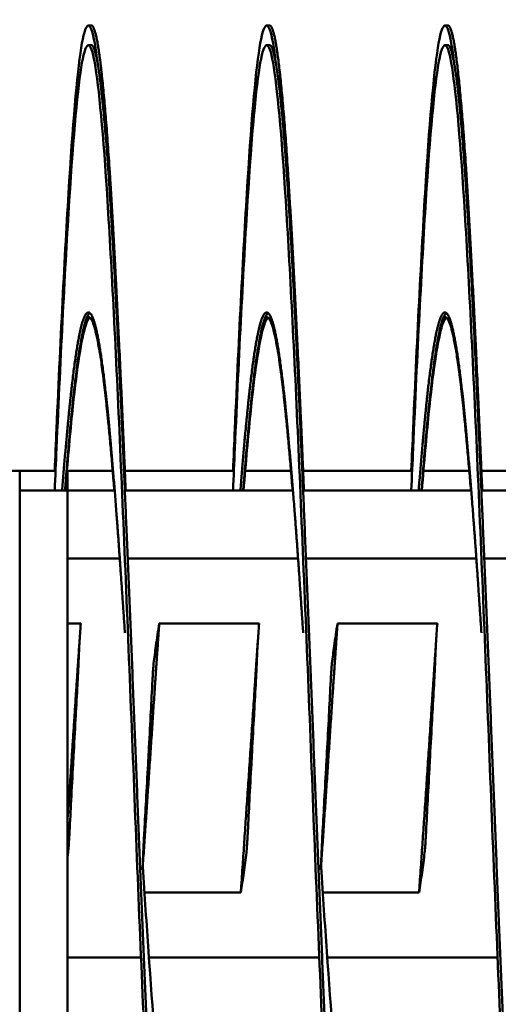
# Model space of a CAD drawing. Units: inches. Extents: x 0.5 to 21.5, y 0.2 to 16.7.
# Drawn here: x 9.2 to 9.3, y 12.8 to 13 of the extents above; entities that cross this region are included whole.
import ezdxf

# ---------------------------------------------------------------- set-up
doc = ezdxf.new("R2010")
doc.units = ezdxf.units.IN
doc.header["$MEASUREMENT"] = 0
doc.layers.add('Visible (ANSI)', color=7, linetype='Continuous', lineweight=50)

msp = doc.modelspace()

# ---------------------------------------------------------------- linework, layer by layer
at = {"layer": 'Visible (ANSI)'}
for p, q in [((9.17373, 13.02702), (9.17307, 13.02702)), ((9.2154, 13.02702), (9.21474, 13.02702)), ((9.25706, 13.02702), (9.25641, 13.02702)), ((9.17373, 13.02242), (9.17307, 13.02242)), ((9.2154, 13.02242), (9.21474, 13.02242)), ((9.25706, 13.02242), (9.25641, 13.02242)), ((9.14585, 12.92285), (9.15702, 12.92285)), ((9.15702, 12.92285), (9.15702, 12.91826)), ((9.15702, 12.92285), (9.16541, 12.92285)), ((9.16805, 12.92285), (9.16819, 12.92285)), ((9.16819, 12.92285), (9.17875, 12.92285)), ((9.16819, 12.92285), (9.16819, 12.91826)), ((9.18159, 12.92285), (9.20707, 12.92285)), ((9.20971, 12.92285), (9.22042, 12.92285)), ((9.22326, 12.92285), (9.24874, 12.92285)), ((9.25138, 12.92285), (9.26209, 12.92285)), ((9.26493, 12.92285), (9.29041, 12.92285)), ((9.16819, 12.91826), (9.15702, 12.91826)), ((9.15702, 11.87576), (9.15702, 12.91826)), ((9.16819, 12.91826), (9.17922, 12.91826)), ((9.16819, 11.87576), (9.16819, 12.91826)), ((9.18159, 12.91826), (9.22089, 12.91826)), ((9.22326, 12.91826), (9.26256, 12.91826)), ((9.26493, 12.91826), (9.30422, 12.91826)), ((9.16819, 12.90242), (9.18041, 12.90242)), ((9.18226, 12.90242), (9.22208, 12.90242)), ((9.22393, 12.90242), (9.26374, 12.90242)), ((9.26559, 12.90242), (9.30541, 12.90242)), ((9.16819, 12.88722), (9.1713, 12.88722)), ((9.18964, 12.88722), (9.21297, 12.88722)), ((9.2313, 12.88722), (9.25464, 12.88722)), ((9.20869, 12.82429), (9.18618, 12.82429)), ((9.25036, 12.82429), (9.22785, 12.82429)), ((9.16819, 12.80909), (9.18537, 12.80909)), ((9.18722, 12.80909), (9.22704, 12.80909)), ((9.22889, 12.80909), (9.26871, 12.80909))]:
    msp.add_line(p, q, dxfattribs=at)
for points, knots in [([(9.16521, 12.92285), (9.16535, 12.92618), (9.16549, 12.92945), (9.16563, 12.93267), (9.1666, 12.95494), (9.16764, 12.97524), (9.16861, 12.99066), (9.16958, 13.00607), (9.17062, 13.01734), (9.17158, 13.02284), (9.17255, 13.02834), (9.17359, 13.02834), (9.17456, 13.02284), (9.17479, 13.02153), (9.17502, 13.0199), (9.17526, 13.01797)], [0.016936761, 0.016936761, 0.016936761, 0.016936761, 0.017247731, 0.017247731, 0.017247731, 0.019403697, 0.019403697, 0.019403697, 0.021559663, 0.021559663, 0.021559663, 0.02371563, 0.02371563, 0.02371563, 0.024227362, 0.024227362, 0.024227362, 0.024227362]), ([(9.20688, 12.92285), (9.20702, 12.92618), (9.20716, 12.92945), (9.2073, 12.93267), (9.20827, 12.95494), (9.20931, 12.97524), (9.21028, 12.99066), (9.21124, 13.00607), (9.21228, 13.01734), (9.21325, 13.02284), (9.21422, 13.02834), (9.21526, 13.02834), (9.21623, 13.02284), (9.21646, 13.02153), (9.21669, 13.0199), (9.21693, 13.01797)], [0.047120289, 0.047120289, 0.047120289, 0.047120289, 0.047431259, 0.047431259, 0.047431259, 0.049587226, 0.049587226, 0.049587226, 0.051743192, 0.051743192, 0.051743192, 0.053899158, 0.053899158, 0.053899158, 0.054410891, 0.054410891, 0.054410891, 0.054410891]), ([(9.24854, 12.92285), (9.24869, 12.92618), (9.24883, 12.92945), (9.24897, 12.93267), (9.24993, 12.95494), (9.25097, 12.97524), (9.25194, 12.99066), (9.25291, 13.00607), (9.25395, 13.01734), (9.25492, 13.02284), (9.25589, 13.02834), (9.25693, 13.02834), (9.25789, 13.02284), (9.25812, 13.02153), (9.25836, 13.0199), (9.25859, 13.01797)], [0.077303818, 0.077303818, 0.077303818, 0.077303818, 0.077614788, 0.077614788, 0.077614788, 0.079770754, 0.079770754, 0.079770754, 0.081926721, 0.081926721, 0.081926721, 0.084082687, 0.084082687, 0.084082687, 0.08459442, 0.08459442, 0.08459442, 0.08459442]), ([(9.16521, 12.91825), (9.16535, 12.92158), (9.16549, 12.92486), (9.16563, 12.92807), (9.1666, 12.95035), (9.16764, 12.97065), (9.16861, 12.98606), (9.16958, 13.00148), (9.17062, 13.01274), (9.17158, 13.01824), (9.17255, 13.02375), (9.17359, 13.02375), (9.17456, 13.01824), (9.17553, 13.01274), (9.17657, 13.00148), (9.17754, 12.98606), (9.1785, 12.97065), (9.17955, 12.95035), (9.18051, 12.92807), (9.18148, 12.90579), (9.18252, 12.88048), (9.18349, 12.85576), (9.18446, 12.83103), (9.1855, 12.80572), (9.18647, 12.78344), (9.18743, 12.76117), (9.18847, 12.74087), (9.18944, 12.72545), (9.19041, 12.71004), (9.19145, 12.69877), (9.19242, 12.69327), (9.1929, 12.69052), (9.1934, 12.68914), (9.19391, 12.68914)], [0.01693676, 0.01693676, 0.01693676, 0.01693676, 0.01724773, 0.01724773, 0.01724773, 0.0194037, 0.0194037, 0.0194037, 0.02155966, 0.02155966, 0.02155966, 0.02371563, 0.02371563, 0.02371563, 0.0258716, 0.0258716, 0.0258716, 0.02802756, 0.02802756, 0.02802756, 0.03018353, 0.03018353, 0.03018353, 0.0323395, 0.0323395, 0.0323395, 0.03449546, 0.03449546, 0.03449546, 0.03665143, 0.03665143, 0.03665143, 0.03772941, 0.03772941, 0.03772941, 0.03772941]), ([(9.20688, 12.91825), (9.20702, 12.92158), (9.20716, 12.92486), (9.2073, 12.92807), (9.20827, 12.95035), (9.20931, 12.97065), (9.21028, 12.98606), (9.21124, 13.00148), (9.21228, 13.01274), (9.21325, 13.01824), (9.21422, 13.02375), (9.21526, 13.02375), (9.21623, 13.01824), (9.21719, 13.01274), (9.21824, 13.00148), (9.2192, 12.98606), (9.22017, 12.97065), (9.22121, 12.95035), (9.22218, 12.92807), (9.22315, 12.90579), (9.22419, 12.88048), (9.22516, 12.85576), (9.22612, 12.83103), (9.22717, 12.80572), (9.22813, 12.78344), (9.2291, 12.76117), (9.23014, 12.74087), (9.23111, 12.72545), (9.23208, 12.71004), (9.23312, 12.69877), (9.23408, 12.69327), (9.23457, 12.69052), (9.23507, 12.68914), (9.23557, 12.68914)], [0.04712029, 0.04712029, 0.04712029, 0.04712029, 0.04743126, 0.04743126, 0.04743126, 0.04958723, 0.04958723, 0.04958723, 0.05174319, 0.05174319, 0.05174319, 0.05389916, 0.05389916, 0.05389916, 0.05605512, 0.05605512, 0.05605512, 0.05821109, 0.05821109, 0.05821109, 0.06036706, 0.06036706, 0.06036706, 0.06252302, 0.06252302, 0.06252302, 0.06467899, 0.06467899, 0.06467899, 0.06683496, 0.06683496, 0.06683496, 0.06791294, 0.06791294, 0.06791294, 0.06791294]), ([(9.24854, 12.91825), (9.24869, 12.92158), (9.24883, 12.92486), (9.24897, 12.92807), (9.24993, 12.95035), (9.25097, 12.97065), (9.25194, 12.98606), (9.25291, 13.00148), (9.25395, 13.01274), (9.25492, 13.01824), (9.25589, 13.02375), (9.25693, 13.02375), (9.25789, 13.01824), (9.25886, 13.01274), (9.2599, 13.00148), (9.26087, 12.98606), (9.26184, 12.97065), (9.26288, 12.95035), (9.26385, 12.92807), (9.26481, 12.90579), (9.26586, 12.88048), (9.26682, 12.85576), (9.26779, 12.83103), (9.26883, 12.80572), (9.2698, 12.78344), (9.27077, 12.76117), (9.27181, 12.74087), (9.27278, 12.72545), (9.27374, 12.71004), (9.27478, 12.69877), (9.27575, 12.69327), (9.27623, 12.69052), (9.27674, 12.68914), (9.27724, 12.68914)], [0.07730382, 0.07730382, 0.07730382, 0.07730382, 0.07761479, 0.07761479, 0.07761479, 0.07977075, 0.07977075, 0.07977075, 0.08192672, 0.08192672, 0.08192672, 0.08408269, 0.08408269, 0.08408269, 0.08623865, 0.08623865, 0.08623865, 0.08839462, 0.08839462, 0.08839462, 0.09055059, 0.09055059, 0.09055059, 0.09270655, 0.09270655, 0.09270655, 0.09486252, 0.09486252, 0.09486252, 0.09701849, 0.09701849, 0.09701849, 0.09809647, 0.09809647, 0.09809647, 0.09809647]), ([(9.16758, 12.91824), (9.16815, 12.92531), (9.16872, 12.93174), (9.16926, 12.9372), (9.17023, 12.94683), (9.17127, 12.95387), (9.17224, 12.95731), (9.17262, 12.95866), (9.17301, 12.95947), (9.1734, 12.95977)], [0.018183637, 0.018183637, 0.018183637, 0.018183637, 0.019403697, 0.019403697, 0.019403697, 0.021559664, 0.021559664, 0.021559664, 0.022402799, 0.022402799, 0.022402799, 0.022402799]), ([(9.16767, 12.91824), (9.1682, 12.92488), (9.16875, 12.93094), (9.16926, 12.93611), (9.17023, 12.94574), (9.17127, 12.95278), (9.17224, 12.95622), (9.17262, 12.95757), (9.17301, 12.95838), (9.1734, 12.95868)], [0.018246561, 0.018246561, 0.018246561, 0.018246561, 0.019403697, 0.019403697, 0.019403697, 0.021559664, 0.021559664, 0.021559664, 0.022402799, 0.022402799, 0.022402799, 0.022402799]), ([(9.20924, 12.91824), (9.20981, 12.92531), (9.21038, 12.93174), (9.21093, 12.9372), (9.2119, 12.94683), (9.21294, 12.95387), (9.21391, 12.95731), (9.21429, 12.95866), (9.21468, 12.95947), (9.21507, 12.95977)], [0.048367166, 0.048367166, 0.048367166, 0.048367166, 0.049587226, 0.049587226, 0.049587226, 0.051743192, 0.051743192, 0.051743192, 0.052586328, 0.052586328, 0.052586328, 0.052586328]), ([(9.20933, 12.91824), (9.20987, 12.92488), (9.21041, 12.93094), (9.21093, 12.93611), (9.2119, 12.94574), (9.21294, 12.95278), (9.21391, 12.95622), (9.21429, 12.95757), (9.21468, 12.95838), (9.21507, 12.95868)], [0.04843009, 0.04843009, 0.04843009, 0.04843009, 0.049587226, 0.049587226, 0.049587226, 0.051743192, 0.051743192, 0.051743192, 0.052586328, 0.052586328, 0.052586328, 0.052586328]), ([(9.25091, 12.91824), (9.25148, 12.92531), (9.25205, 12.93174), (9.2526, 12.9372), (9.25357, 12.94683), (9.25461, 12.95387), (9.25557, 12.95731), (9.25595, 12.95866), (9.25634, 12.95947), (9.25673, 12.95977)], [0.078550695, 0.078550695, 0.078550695, 0.078550695, 0.079770755, 0.079770755, 0.079770755, 0.081926721, 0.081926721, 0.081926721, 0.082769857, 0.082769857, 0.082769857, 0.082769857]), ([(9.251, 12.91824), (9.25154, 12.92488), (9.25208, 12.93094), (9.2526, 12.93611), (9.25357, 12.94574), (9.25461, 12.95278), (9.25557, 12.95622), (9.25595, 12.95757), (9.25634, 12.95838), (9.25673, 12.95868)], [0.078613619, 0.078613619, 0.078613619, 0.078613619, 0.079770755, 0.079770755, 0.079770755, 0.081926721, 0.081926721, 0.081926721, 0.082769857, 0.082769857, 0.082769857, 0.082769857]), ([(9.1713, 12.88722), (9.17118, 12.88566), (9.17107, 12.88411), (9.17089, 12.881), (9.17082, 12.87944), (9.17076, 12.87788)], [-0.4059852, -0.4059852, -0.4059852, -0.4059852, -0.202998, -0.202998, -0.000001, -0.000001, -0.000001, -0.000001]), ([(9.18833, 12.87788), (9.1885, 12.87922), (9.18867, 12.88056), (9.18885, 12.8819), (9.1891, 12.88368), (9.18936, 12.88545), (9.18964, 12.88722)], [0.000564567, 0.000564567, 0.000564567, 0.000564567, 0.002317323, 0.002317323, 0.002317323, 0.00463476, 0.00463476, 0.00463476, 0.00463476]), ([(9.21297, 12.88722), (9.21284, 12.88566), (9.21274, 12.88411), (9.21256, 12.881), (9.21249, 12.87944), (9.21243, 12.87788)], [-0.4059852, -0.4059852, -0.4059852, -0.4059852, -0.202998, -0.202998, -0.000001, -0.000001, -0.000001, -0.000001]), ([(9.23, 12.87788), (9.23016, 12.87922), (9.23034, 12.88056), (9.23052, 12.8819), (9.23076, 12.88368), (9.23102, 12.88545), (9.2313, 12.88722)], [0.000564567, 0.000564567, 0.000564567, 0.000564567, 0.002317323, 0.002317323, 0.002317323, 0.00463476, 0.00463476, 0.00463476, 0.00463476]), ([(9.25464, 12.88722), (9.25451, 12.88566), (9.2544, 12.88411), (9.25423, 12.881), (9.25416, 12.87944), (9.2541, 12.87788)], [-0.4059852, -0.4059852, -0.4059852, -0.4059852, -0.202998, -0.202998, -0.000001, -0.000001, -0.000001, -0.000001]), ([(9.17052, 12.87289), (9.17053, 12.87312), (9.17054, 12.87335), (9.17056, 12.87359), (9.17056, 12.8736), (9.17056, 12.87362), (9.17056, 12.87363), (9.17056, 12.87364), (9.17056, 12.87364), (9.17056, 12.87365), (9.17056, 12.87365), (9.17056, 12.87366), (9.17056, 12.87366), (9.17056, 12.87367), (9.17056, 12.87367), (9.17056, 12.87368), (9.17056, 12.87368), (9.17056, 12.8737), (9.17056, 12.87372), (9.17057, 12.87395), (9.17059, 12.87416), (9.1706, 12.87438), (9.1706, 12.8744), (9.17063, 12.87495), (9.17065, 12.87546), (9.1707, 12.87637), (9.17072, 12.87676), (9.17075, 12.87743), (9.17076, 12.87769), (9.17076, 12.87788)], [-0.09885439, -0.09885439, -0.09885439, -0.09885439, -0.08826291, -0.08826291, -0.08774626, -0.08774626, -0.08746308, -0.08746308, -0.08727604, -0.08727604, -0.08712641, -0.08712641, -0.08697158, -0.08697158, -0.08681607, -0.08681607, -0.08658516, -0.08658516, -0.08589222, -0.08589222, -0.07597987, -0.07597987, -0.0751869, -0.0751869, -0.04952189, -0.04952189, -0.02494588, -0.02494588, -0.000001, -0.000001, -0.000001, -0.000001]), ([(9.18833, 12.87788), (9.18831, 12.8777), (9.18828, 12.87743), (9.18823, 12.87677), (9.1882, 12.87637), (9.18814, 12.87547), (9.18811, 12.87496), (9.18807, 12.8744), (9.18807, 12.87438), (9.18806, 12.87416), (9.18805, 12.87395), (9.18804, 12.87372), (9.18804, 12.8737), (9.18804, 12.87368), (9.18803, 12.87368), (9.18803, 12.87367), (9.18803, 12.87367), (9.18803, 12.87366), (9.18803, 12.87366), (9.18803, 12.87365), (9.18803, 12.87365), (9.18803, 12.87364), (9.18803, 12.87364), (9.18803, 12.87363), (9.18803, 12.87362), (9.18803, 12.8736), (9.18803, 12.87359), (9.18802, 12.87335), (9.18801, 12.87312), (9.18799, 12.87289)], [-0.09891109, -0.09891109, -0.09891109, -0.09891109, -0.07416257, -0.07416257, -0.0495146, -0.0495146, -0.02366929, -0.02366929, -0.0228761, -0.0228761, -0.01296204, -0.01296204, -0.01226913, -0.01226913, -0.01203823, -0.01203823, -0.01188271, -0.01188271, -0.01172787, -0.01172787, -0.01157824, -0.01157824, -0.01139119, -0.01139119, -0.011108, -0.011108, -0.01059132, -0.01059132, -0.000001, -0.000001, -0.000001, -0.000001]), ([(9.21218, 12.87289), (9.2122, 12.87312), (9.21221, 12.87335), (9.21222, 12.87359), (9.21222, 12.8736), (9.21222, 12.87362), (9.21222, 12.87363), (9.21222, 12.87364), (9.21222, 12.87364), (9.21222, 12.87365), (9.21222, 12.87365), (9.21223, 12.87366), (9.21223, 12.87366), (9.21223, 12.87367), (9.21223, 12.87367), (9.21223, 12.87368), (9.21223, 12.87368), (9.21223, 12.8737), (9.21223, 12.87372), (9.21224, 12.87395), (9.21225, 12.87416), (9.21226, 12.87438), (9.21226, 12.8744), (9.21229, 12.87495), (9.21232, 12.87546), (9.21236, 12.87637), (9.21238, 12.87676), (9.21241, 12.87743), (9.21242, 12.87769), (9.21243, 12.87788)], [-0.09885439, -0.09885439, -0.09885439, -0.09885439, -0.08826291, -0.08826291, -0.08774626, -0.08774626, -0.08746308, -0.08746308, -0.08727604, -0.08727604, -0.08712641, -0.08712641, -0.08697158, -0.08697158, -0.08681607, -0.08681607, -0.08658516, -0.08658516, -0.08589222, -0.08589222, -0.07597987, -0.07597987, -0.0751869, -0.0751869, -0.04952189, -0.04952189, -0.02494588, -0.02494588, -0.000001, -0.000001, -0.000001, -0.000001]), ([(9.23, 12.87788), (9.22998, 12.8777), (9.22995, 12.87743), (9.2299, 12.87677), (9.22987, 12.87637), (9.2298, 12.87547), (9.22977, 12.87496), (9.22974, 12.8744), (9.22974, 12.87438), (9.22973, 12.87416), (9.22972, 12.87395), (9.2297, 12.87372), (9.2297, 12.8737), (9.2297, 12.87368), (9.2297, 12.87368), (9.2297, 12.87367), (9.2297, 12.87367), (9.2297, 12.87366), (9.2297, 12.87366), (9.2297, 12.87365), (9.2297, 12.87365), (9.2297, 12.87364), (9.2297, 12.87364), (9.2297, 12.87363), (9.2297, 12.87362), (9.2297, 12.8736), (9.2297, 12.87359), (9.22968, 12.87335), (9.22967, 12.87312), (9.22966, 12.87289)], [-0.09891109, -0.09891109, -0.09891109, -0.09891109, -0.07416257, -0.07416257, -0.0495146, -0.0495146, -0.02366929, -0.02366929, -0.0228761, -0.0228761, -0.01296204, -0.01296204, -0.01226913, -0.01226913, -0.01203823, -0.01203823, -0.01188271, -0.01188271, -0.01172787, -0.01172787, -0.01157824, -0.01157824, -0.01139119, -0.01139119, -0.011108, -0.011108, -0.01059132, -0.01059132, -0.000001, -0.000001, -0.000001, -0.000001]), ([(9.25385, 12.87289), (9.25386, 12.87312), (9.25388, 12.87335), (9.25389, 12.87359), (9.25389, 12.8736), (9.25389, 12.87362), (9.25389, 12.87363), (9.25389, 12.87364), (9.25389, 12.87364), (9.25389, 12.87365), (9.25389, 12.87365), (9.25389, 12.87366), (9.25389, 12.87366), (9.25389, 12.87367), (9.25389, 12.87367), (9.25389, 12.87368), (9.25389, 12.87368), (9.25389, 12.8737), (9.2539, 12.87372), (9.25391, 12.87395), (9.25392, 12.87416), (9.25393, 12.87438), (9.25393, 12.8744), (9.25396, 12.87495), (9.25399, 12.87546), (9.25403, 12.87637), (9.25405, 12.87676), (9.25408, 12.87743), (9.25409, 12.87769), (9.2541, 12.87788)], [-0.09885439, -0.09885439, -0.09885439, -0.09885439, -0.08826291, -0.08826291, -0.08774626, -0.08774626, -0.08746308, -0.08746308, -0.08727604, -0.08727604, -0.08712641, -0.08712641, -0.08697158, -0.08697158, -0.08681607, -0.08681607, -0.08658516, -0.08658516, -0.08589222, -0.08589222, -0.07597987, -0.07597987, -0.0751869, -0.0751869, -0.04952189, -0.04952189, -0.02494588, -0.02494588, -0.000001, -0.000001, -0.000001, -0.000001]), ([(9.17052, 12.87289), (9.17039, 12.87048), (9.17024, 12.86776), (9.16999, 12.8632), (9.16981, 12.86002), (9.16964, 12.8569), (9.16962, 12.85661), (9.1696, 12.85621), (9.1696, 12.8561), (9.16959, 12.85591), (9.16958, 12.85583), (9.16957, 12.85568), (9.16957, 12.8556), (9.16956, 12.85541), (9.16955, 12.8553), (9.16953, 12.85491), (9.16952, 12.85462), (9.16935, 12.8515), (9.16919, 12.84867), (9.16892, 12.84343), (9.16879, 12.84103), (9.16867, 12.83862)], [-0.5201507, -0.5201507, -0.5201507, -0.5201507, -0.4131967, -0.4131967, -0.2833787, -0.2833787, -0.2702966, -0.2702966, -0.2651687, -0.2651687, -0.2616023, -0.2616023, -0.258041, -0.258041, -0.2529384, -0.2529384, -0.2400165, -0.2400165, -0.1100186, -0.1100186, -0.000001, -0.000001, -0.000001, -0.000001]), ([(9.18615, 12.83862), (9.18628, 12.84107), (9.18642, 12.84342), (9.18671, 12.84865), (9.18686, 12.85149), (9.18703, 12.85461), (9.18705, 12.8549), (9.18707, 12.8553), (9.18708, 12.85541), (9.18709, 12.8556), (9.18709, 12.85568), (9.1871, 12.85583), (9.1871, 12.85591), (9.18712, 12.8561), (9.18712, 12.85621), (9.18714, 12.8566), (9.18716, 12.85689), (9.18733, 12.86001), (9.18748, 12.86284), (9.18775, 12.86808), (9.18787, 12.87048), (9.18799, 12.87289)], [-0.522944, -0.522944, -0.522944, -0.522944, -0.4133597, -0.4133597, -0.2834242, -0.2834242, -0.2703131, -0.2703131, -0.2651807, -0.2651807, -0.2616134, -0.2616134, -0.2580531, -0.2580531, -0.2529553, -0.2529553, -0.2400621, -0.2400621, -0.1100466, -0.1100466, -0.000001, -0.000001, -0.000001, -0.000001]), ([(9.21218, 12.87289), (9.21205, 12.87048), (9.2119, 12.86776), (9.21165, 12.8632), (9.21148, 12.86002), (9.21131, 12.8569), (9.21129, 12.85661), (9.21127, 12.85621), (9.21126, 12.8561), (9.21125, 12.85591), (9.21125, 12.85583), (9.21124, 12.85568), (9.21124, 12.8556), (9.21123, 12.85541), (9.21122, 12.8553), (9.2112, 12.85491), (9.21118, 12.85462), (9.21101, 12.8515), (9.21086, 12.84867), (9.21058, 12.84343), (9.21046, 12.84103), (9.21034, 12.83862)], [-0.5201507, -0.5201507, -0.5201507, -0.5201507, -0.4131967, -0.4131967, -0.2833787, -0.2833787, -0.2702966, -0.2702966, -0.2651687, -0.2651687, -0.2616023, -0.2616023, -0.258041, -0.258041, -0.2529384, -0.2529384, -0.2400165, -0.2400165, -0.1100186, -0.1100186, -0.000001, -0.000001, -0.000001, -0.000001]), ([(9.22781, 12.83862), (9.22795, 12.84107), (9.22808, 12.84342), (9.22837, 12.84865), (9.22853, 12.85149), (9.2287, 12.85461), (9.22872, 12.8549), (9.22874, 12.8553), (9.22874, 12.85541), (9.22875, 12.8556), (9.22876, 12.85568), (9.22877, 12.85583), (9.22877, 12.85591), (9.22878, 12.8561), (9.22879, 12.85621), (9.22881, 12.8566), (9.22882, 12.85689), (9.22899, 12.86001), (9.22914, 12.86284), (9.22942, 12.86808), (9.22954, 12.87048), (9.22966, 12.87289)], [-0.522944, -0.522944, -0.522944, -0.522944, -0.4133598, -0.4133598, -0.2834242, -0.2834242, -0.2703131, -0.2703131, -0.2651807, -0.2651807, -0.2616134, -0.2616134, -0.2580531, -0.2580531, -0.2529553, -0.2529553, -0.2400621, -0.2400621, -0.1100466, -0.1100466, -0.000001, -0.000001, -0.000001, -0.000001]), ([(9.25385, 12.87289), (9.25372, 12.87048), (9.25357, 12.86776), (9.25332, 12.8632), (9.25314, 12.86002), (9.25297, 12.8569), (9.25296, 12.85661), (9.25294, 12.85621), (9.25293, 12.8561), (9.25292, 12.85591), (9.25292, 12.85583), (9.25291, 12.85568), (9.2529, 12.8556), (9.25289, 12.85541), (9.25289, 12.8553), (9.25286, 12.85491), (9.25285, 12.85462), (9.25268, 12.8515), (9.25253, 12.84867), (9.25225, 12.84343), (9.25213, 12.84103), (9.252, 12.83862)], [-0.5201507, -0.5201507, -0.5201507, -0.5201507, -0.4131967, -0.4131967, -0.2833787, -0.2833787, -0.2702966, -0.2702966, -0.2651687, -0.2651687, -0.2616023, -0.2616023, -0.258041, -0.258041, -0.2529384, -0.2529384, -0.2400165, -0.2400165, -0.1100186, -0.1100186, -0.000001, -0.000001, -0.000001, -0.000001]), ([(9.16833, 12.83363), (9.16835, 12.83382), (9.16838, 12.83408), (9.16843, 12.83474), (9.16846, 12.83514), (9.16852, 12.83604), (9.16856, 12.83655), (9.16859, 12.83711), (9.16859, 12.83713), (9.1686, 12.83735), (9.16861, 12.83756), (9.16863, 12.83779), (9.16863, 12.83781), (9.16863, 12.83783), (9.16863, 12.83783), (9.16863, 12.83784), (9.16863, 12.83784), (9.16863, 12.83785), (9.16863, 12.83785), (9.16863, 12.83786), (9.16863, 12.83786), (9.16863, 12.83787), (9.16863, 12.83788), (9.16863, 12.83789), (9.16863, 12.83789), (9.16863, 12.83791), (9.16863, 12.83792), (9.16865, 12.83816), (9.16866, 12.83839), (9.16867, 12.83862)], [-0.09891557, -0.09891557, -0.09891557, -0.09891557, -0.07416651, -0.07416651, -0.04951681, -0.04951681, -0.02367027, -0.02367027, -0.02288606, -0.02288606, -0.01296313, -0.01296313, -0.0122681, -0.0122681, -0.0120384, -0.0120384, -0.01188423, -0.01188423, -0.01173082, -0.01173082, -0.011583, -0.011583, -0.01139851, -0.01139851, -0.01111962, -0.01111962, -0.0106116, -0.0106116, -0.000001, -0.000001, -0.000001, -0.000001]), ([(9.18615, 12.83862), (9.18613, 12.83839), (9.18612, 12.83816), (9.18611, 12.83792), (9.18611, 12.83791), (9.18611, 12.83789), (9.18611, 12.83789), (9.18611, 12.83788), (9.18611, 12.83787), (9.18611, 12.83786), (9.18611, 12.83786), (9.1861, 12.83785), (9.1861, 12.83785), (9.1861, 12.83784), (9.1861, 12.83784), (9.1861, 12.83783), (9.1861, 12.83783), (9.1861, 12.83781), (9.1861, 12.83779), (9.18609, 12.83756), (9.18608, 12.83735), (9.18607, 12.83713), (9.18606, 12.83711), (9.18604, 12.83656), (9.18601, 12.83605), (9.18596, 12.83515), (9.18594, 12.83475), (9.18591, 12.83409), (9.1859, 12.83382), (9.18589, 12.83363)], [-0.09885798, -0.09885798, -0.09885798, -0.09885798, -0.08824617, -0.08824617, -0.08773818, -0.08773818, -0.08745931, -0.08745931, -0.08727482, -0.08727482, -0.087127, -0.087127, -0.0869736, -0.0869736, -0.08681943, -0.08681943, -0.08658973, -0.08658973, -0.08589466, -0.08589466, -0.07597346, -0.07597346, -0.07518947, -0.07518947, -0.0495237, -0.0495237, -0.02494717, -0.02494717, -0.000001, -0.000001, -0.000001, -0.000001]), ([(9.20999, 12.83363), (9.21002, 12.83382), (9.21004, 12.83408), (9.2101, 12.83474), (9.21013, 12.83514), (9.21019, 12.83604), (9.21022, 12.83655), (9.21025, 12.83711), (9.21026, 12.83713), (9.21027, 12.83735), (9.21028, 12.83756), (9.21029, 12.83779), (9.21029, 12.83781), (9.21029, 12.83783), (9.21029, 12.83783), (9.2103, 12.83784), (9.2103, 12.83784), (9.2103, 12.83785), (9.2103, 12.83785), (9.2103, 12.83786), (9.2103, 12.83786), (9.2103, 12.83787), (9.2103, 12.83788), (9.2103, 12.83789), (9.2103, 12.83789), (9.2103, 12.83791), (9.2103, 12.83792), (9.21031, 12.83816), (9.21032, 12.83839), (9.21034, 12.83862)], [-0.09891557, -0.09891557, -0.09891557, -0.09891557, -0.07416651, -0.07416651, -0.04951681, -0.04951681, -0.02367026, -0.02367026, -0.02288606, -0.02288606, -0.01296313, -0.01296313, -0.0122681, -0.0122681, -0.0120384, -0.0120384, -0.01188423, -0.01188423, -0.01173082, -0.01173082, -0.011583, -0.011583, -0.01139851, -0.01139851, -0.01111962, -0.01111962, -0.0106116, -0.0106116, -0.000001, -0.000001, -0.000001, -0.000001]), ([(9.22781, 12.83862), (9.2278, 12.83839), (9.22779, 12.83816), (9.22777, 12.83792), (9.22777, 12.83791), (9.22777, 12.83789), (9.22777, 12.83789), (9.22777, 12.83788), (9.22777, 12.83787), (9.22777, 12.83786), (9.22777, 12.83786), (9.22777, 12.83785), (9.22777, 12.83785), (9.22777, 12.83784), (9.22777, 12.83784), (9.22777, 12.83783), (9.22777, 12.83783), (9.22777, 12.83781), (9.22777, 12.83779), (9.22776, 12.83756), (9.22774, 12.83735), (9.22773, 12.83713), (9.22773, 12.83711), (9.2277, 12.83656), (9.22768, 12.83605), (9.22763, 12.83515), (9.22761, 12.83475), (9.22758, 12.83409), (9.22757, 12.83382), (9.22756, 12.83363)], [-0.09885798, -0.09885798, -0.09885798, -0.09885798, -0.08824617, -0.08824617, -0.08773818, -0.08773818, -0.08745931, -0.08745931, -0.08727482, -0.08727482, -0.087127, -0.087127, -0.0869736, -0.0869736, -0.08681943, -0.08681943, -0.08658973, -0.08658973, -0.08589466, -0.08589466, -0.07597346, -0.07597346, -0.07518947, -0.07518947, -0.0495237, -0.0495237, -0.02494717, -0.02494717, -0.000001, -0.000001, -0.000001, -0.000001]), ([(9.25166, 12.83363), (9.25168, 12.83382), (9.25171, 12.83408), (9.25176, 12.83474), (9.25179, 12.83514), (9.25186, 12.83604), (9.25189, 12.83655), (9.25192, 12.83711), (9.25192, 12.83713), (9.25193, 12.83735), (9.25195, 12.83756), (9.25196, 12.83779), (9.25196, 12.83781), (9.25196, 12.83783), (9.25196, 12.83783), (9.25196, 12.83784), (9.25196, 12.83784), (9.25196, 12.83785), (9.25196, 12.83785), (9.25196, 12.83786), (9.25196, 12.83786), (9.25196, 12.83787), (9.25196, 12.83788), (9.25196, 12.83789), (9.25196, 12.83789), (9.25197, 12.83791), (9.25197, 12.83792), (9.25198, 12.83816), (9.25199, 12.83839), (9.252, 12.83862)], [-0.09891557, -0.09891557, -0.09891557, -0.09891557, -0.07416651, -0.07416651, -0.04951681, -0.04951681, -0.02367027, -0.02367027, -0.02288606, -0.02288606, -0.01296313, -0.01296313, -0.0122681, -0.0122681, -0.0120384, -0.0120384, -0.01188423, -0.01188423, -0.01173082, -0.01173082, -0.011583, -0.011583, -0.01139851, -0.01139851, -0.01111962, -0.01111962, -0.0106116, -0.0106116, -0.000001, -0.000001, -0.000001, -0.000001]), ([(9.20999, 12.83363), (9.2098, 12.83207), (9.2096, 12.83052), (9.20917, 12.82745), (9.20894, 12.82583), (9.20869, 12.82429)], [-0.4094841, -0.4094841, -0.4094841, -0.4094841, -0.2014747, -0.2014747, 0, 0, 0, 0]), ([(9.25166, 12.83363), (9.25147, 12.83207), (9.25126, 12.83052), (9.25084, 12.82745), (9.2506, 12.82583), (9.25036, 12.82429)], [-0.4094841, -0.4094841, -0.4094841, -0.4094841, -0.2014747, -0.2014747, 0, 0, 0, 0]), ([(9.18578, 12.8304), (9.18623, 12.82354), (9.18668, 12.81686), (9.18712, 12.81056), (9.18809, 12.79664), (9.18913, 12.78395), (9.1901, 12.77432), (9.19107, 12.76468), (9.19211, 12.75764), (9.19307, 12.7542), (9.19404, 12.75076), (9.19508, 12.75076), (9.19605, 12.7542), (9.19702, 12.75764), (9.19806, 12.76468), (9.19903, 12.77432), (9.19957, 12.77977), (9.20015, 12.7862), (9.20071, 12.79328)], [0.03136451, 0.03136451, 0.03136451, 0.03136451, 0.0323395, 0.0323395, 0.0323395, 0.03449546, 0.03449546, 0.03449546, 0.03665143, 0.03665143, 0.03665143, 0.03880739, 0.03880739, 0.03880739, 0.04096336, 0.04096336, 0.04096336, 0.04218342, 0.04218342, 0.04218342, 0.04218342]), ([(9.22744, 12.8304), (9.2279, 12.82354), (9.22835, 12.81686), (9.22879, 12.81056), (9.22976, 12.79664), (9.2308, 12.78395), (9.23176, 12.77432), (9.23273, 12.76468), (9.23377, 12.75764), (9.23474, 12.7542), (9.23571, 12.75076), (9.23675, 12.75076), (9.23772, 12.7542), (9.23868, 12.75764), (9.23973, 12.76468), (9.24069, 12.77432), (9.24124, 12.77977), (9.24181, 12.7862), (9.24238, 12.79328)], [0.06154804, 0.06154804, 0.06154804, 0.06154804, 0.06252302, 0.06252302, 0.06252302, 0.06467899, 0.06467899, 0.06467899, 0.06683496, 0.06683496, 0.06683496, 0.06899092, 0.06899092, 0.06899092, 0.07114689, 0.07114689, 0.07114689, 0.07236695, 0.07236695, 0.07236695, 0.07236695])]:
    msp.add_open_spline(points, degree=3, knots=knots, dxfattribs=at)
for points, weights, knots in [([(9.17373, 13.02702), (9.17448, 13.02702), (9.17522, 13.02284), (9.17671, 13.01438), (9.17819, 12.99066), (9.17968, 12.96694), (9.18117, 12.93267), (9.18148, 12.92561), (9.18179, 12.91826)], [0.987463956091, 0.987463956091, 1, 0.974927912182, 1, 0.974927912182, 1, 0.994729595618, 0.991674974983], [0.022058824, 0.022058824, 0.022058824, 0.023109244, 0.023109244, 0.025210084, 0.025210084, 0.027310924, 0.027310924, 0.027752542, 0.027752542, 0.027752542]), ([(9.2154, 13.02702), (9.21615, 13.02702), (9.21688, 13.02284), (9.21837, 13.01438), (9.21986, 12.99066), (9.22135, 12.96694), (9.22284, 12.93267), (9.22314, 12.92561), (9.22345, 12.91826)], [0.987463956091, 0.987463956091, 1, 0.974927912182, 1, 0.974927912182, 1, 0.994729595618, 0.991674974983], [0.051470588, 0.051470588, 0.051470588, 0.052521008, 0.052521008, 0.054621849, 0.054621849, 0.056722689, 0.056722689, 0.057164307, 0.057164307, 0.057164307]), ([(9.25706, 13.02702), (9.25782, 13.02702), (9.25855, 13.02284), (9.26004, 13.01438), (9.26153, 12.99066), (9.26301, 12.96694), (9.2645, 12.93267), (9.26481, 12.92561), (9.26512, 12.91826)], [0.987463956091, 0.987463956091, 1, 0.974927912182, 1, 0.974927912182, 1, 0.994729595618, 0.991674974983], [0.080882353, 0.080882353, 0.080882353, 0.081932773, 0.081932773, 0.084033613, 0.084033613, 0.086134454, 0.086134454, 0.086576071, 0.086576071, 0.086576071]), ([(9.17373, 13.02242), (9.17448, 13.02242), (9.17522, 13.01824), (9.17671, 13.00978), (9.17819, 12.98606), (9.17968, 12.96234), (9.18117, 12.92807), (9.18266, 12.8938), (9.18415, 12.85576), (9.18563, 12.81772), (9.18712, 12.78344), (9.18861, 12.74917), (9.1901, 12.72545), (9.19159, 12.70173), (9.19307, 12.69327), (9.19456, 12.6848), (9.19605, 12.69327), (9.19754, 12.70173), (9.19903, 12.72545), (9.20051, 12.74917), (9.202, 12.78344), (9.20221, 12.78828), (9.20243, 12.79326)], [0.987463956091, 0.987463956091, 1, 0.974927912182, 1, 0.974927912182, 1, 0.974927912182, 1, 0.974927912182, 1, 0.974927912182, 1, 0.974927912182, 1, 0.974927912182, 1, 0.974927912182, 1, 0.974927912182, 1, 0.996383679429, 0.993810572696], [0.02205882, 0.02205882, 0.02205882, 0.02310924, 0.02310924, 0.02521008, 0.02521008, 0.02731092, 0.02731092, 0.02941176, 0.02941176, 0.03151261, 0.03151261, 0.03361345, 0.03361345, 0.03571429, 0.03571429, 0.03781513, 0.03781513, 0.03991597, 0.03991597, 0.04201681, 0.04201681, 0.04231983, 0.04231983, 0.04231983]), ([(9.2154, 13.02242), (9.21615, 13.02242), (9.21688, 13.01824), (9.21837, 13.00978), (9.21986, 12.98606), (9.22135, 12.96234), (9.22284, 12.92807), (9.22432, 12.8938), (9.22581, 12.85576), (9.2273, 12.81772), (9.22879, 12.78344), (9.23028, 12.74917), (9.23176, 12.72545), (9.23325, 12.70173), (9.23474, 12.69327), (9.23623, 12.6848), (9.23772, 12.69327), (9.23921, 12.70173), (9.24069, 12.72545), (9.24218, 12.74917), (9.24367, 12.78344), (9.24388, 12.78828), (9.24409, 12.79326)], [0.987463956091, 0.987463956091, 1, 0.974927912182, 1, 0.974927912182, 1, 0.974927912182, 1, 0.974927912182, 1, 0.974927912182, 1, 0.974927912182, 1, 0.974927912182, 1, 0.974927912182, 1, 0.974927912182, 1, 0.996383679429, 0.993810572696], [0.05147059, 0.05147059, 0.05147059, 0.05252101, 0.05252101, 0.05462185, 0.05462185, 0.05672269, 0.05672269, 0.05882353, 0.05882353, 0.06092437, 0.06092437, 0.06302521, 0.06302521, 0.06512605, 0.06512605, 0.06722689, 0.06722689, 0.06932773, 0.06932773, 0.07142857, 0.07142857, 0.07173159, 0.07173159, 0.07173159]), ([(9.25706, 13.02242), (9.25782, 13.02242), (9.25855, 13.01824), (9.26004, 13.00978), (9.26153, 12.98606), (9.26301, 12.96234), (9.2645, 12.92807), (9.26599, 12.8938), (9.26748, 12.85576), (9.26897, 12.81772), (9.27046, 12.78344), (9.27194, 12.74917), (9.27343, 12.72545), (9.27492, 12.70173), (9.27641, 12.69327), (9.2779, 12.6848), (9.27938, 12.69327), (9.28087, 12.70173), (9.28236, 12.72545), (9.28385, 12.74917), (9.28534, 12.78344), (9.28555, 12.78828), (9.28576, 12.79326)], [0.987463956091, 0.987463956091, 1, 0.974927912182, 1, 0.974927912182, 1, 0.974927912182, 1, 0.974927912182, 1, 0.974927912182, 1, 0.974927912182, 1, 0.974927912182, 1, 0.974927912182, 1, 0.974927912182, 1, 0.996383679429, 0.993810572696], [0.08088235, 0.08088235, 0.08088235, 0.08193277, 0.08193277, 0.08403361, 0.08403361, 0.08613445, 0.08613445, 0.08823529, 0.08823529, 0.09033613, 0.09033613, 0.09243697, 0.09243697, 0.09453782, 0.09453782, 0.09663866, 0.09663866, 0.0987395, 0.0987395, 0.10084034, 0.10084034, 0.10114335, 0.10114335, 0.10114335]), ([(9.16692, 12.91826), (9.16778, 12.9289), (9.16861, 12.9372), (9.1701, 12.95202), (9.17158, 12.95731), (9.17307, 12.9626), (9.17456, 12.95731), (9.17605, 12.95202), (9.17754, 12.9372), (9.17903, 12.92237), (9.18051, 12.90095), (9.18105, 12.89323), (9.1816, 12.885)], [0.987681706776, 0.985811765985, 1, 0.974927912182, 1, 0.974927912182, 1, 0.974927912182, 1, 0.974927912182, 1, 0.990812994673, 0.988358660952], [0.0177187, 0.0177187, 0.0177187, 0.01890756, 0.01890756, 0.0210084, 0.0210084, 0.02310924, 0.02310924, 0.02521008, 0.02521008, 0.02731092, 0.02731092, 0.02808072, 0.02808072, 0.02808072]), ([(9.17269, 12.95866), (9.17364, 12.9595), (9.17456, 12.95622), (9.17605, 12.95093), (9.17754, 12.93611), (9.17833, 12.92824), (9.17914, 12.91826)], [0.988264496297, 0.984296053445, 1, 0.974927912182, 1, 0.986543504724, 0.98753153967], [0.021793379, 0.021793379, 0.021793379, 0.023109244, 0.023109244, 0.025210084, 0.025210084, 0.026337631, 0.026337631, 0.026337631]), ([(9.20859, 12.91826), (9.20944, 12.9289), (9.21028, 12.9372), (9.21176, 12.95202), (9.21325, 12.95731), (9.21474, 12.9626), (9.21623, 12.95731), (9.21772, 12.95202), (9.2192, 12.9372), (9.22069, 12.92237), (9.22218, 12.90095), (9.22272, 12.89323), (9.22327, 12.885)], [0.987681706776, 0.985811765985, 1, 0.974927912182, 1, 0.974927912182, 1, 0.974927912182, 1, 0.974927912182, 1, 0.990812994672, 0.988358660952], [0.04713047, 0.04713047, 0.04713047, 0.04831933, 0.04831933, 0.05042017, 0.05042017, 0.05252101, 0.05252101, 0.05462185, 0.05462185, 0.05672269, 0.05672269, 0.05749249, 0.05749249, 0.05749249]), ([(9.21436, 12.95866), (9.2153, 12.9595), (9.21623, 12.95622), (9.21772, 12.95093), (9.2192, 12.93611), (9.21999, 12.92824), (9.2208, 12.91826)], [0.988264496297, 0.984296053445, 1, 0.974927912182, 1, 0.986543504724, 0.98753153967], [0.051205143, 0.051205143, 0.051205143, 0.052521008, 0.052521008, 0.054621849, 0.054621849, 0.055749395, 0.055749395, 0.055749395]), ([(9.25026, 12.91826), (9.25111, 12.9289), (9.25194, 12.9372), (9.25343, 12.95202), (9.25492, 12.95731), (9.25641, 12.9626), (9.25789, 12.95731), (9.25938, 12.95202), (9.26087, 12.9372), (9.26236, 12.92237), (9.26385, 12.90095), (9.26438, 12.89323), (9.26493, 12.885)], [0.987681706776, 0.985811765985, 1, 0.974927912182, 1, 0.974927912182, 1, 0.974927912182, 1, 0.974927912182, 1, 0.990812994673, 0.988358660952], [0.07654223, 0.07654223, 0.07654223, 0.07773109, 0.07773109, 0.07983193, 0.07983193, 0.08193277, 0.08193277, 0.08403361, 0.08403361, 0.08613445, 0.08613445, 0.08690425, 0.08690425, 0.08690425]), ([(9.25603, 12.95866), (9.25697, 12.9595), (9.25789, 12.95622), (9.25938, 12.95093), (9.26087, 12.93611), (9.26166, 12.92824), (9.26247, 12.91826)], [0.988264496297, 0.984296053445, 1, 0.974927912182, 1, 0.986543504724, 0.98753153967], [0.080616908, 0.080616908, 0.080616908, 0.081932773, 0.081932773, 0.084033613, 0.084033613, 0.08516116, 0.08516116, 0.08516116]), ([(9.18579, 12.83053), (9.18714, 12.85018), (9.18848, 12.87029), (9.18905, 12.87893), (9.18964, 12.88722)], [0.995502548126, 0.977425423194, 1, 0.990171836752, 0.988048878873], [0.173211983, 0.173211983, 0.173211983, 0.178571429, 0.178571429, 0.180904739, 0.180904739, 0.180904739]), ([(9.22746, 12.83053), (9.22881, 12.85018), (9.23014, 12.87029), (9.23072, 12.87893), (9.2313, 12.88722)], [0.995502548126, 0.977425423194, 1, 0.990171836752, 0.988048878873], [0.256545317, 0.256545317, 0.256545317, 0.261904762, 0.261904762, 0.264238073, 0.264238073, 0.264238073]), ([(9.16819, 12.84121), (9.16918, 12.85575), (9.17014, 12.87029), (9.17049, 12.87559), (9.17085, 12.88076)], [0.988672329365, 0.983571884609, 1, 0.993956129428, 0.990826126401], [0.092572629, 0.092572629, 0.092572629, 0.096525563, 0.096525563, 0.09797984, 0.09797984, 0.09797984]), ([(9.20869, 12.82429), (9.20876, 12.82529), (9.20883, 12.82629), (9.21032, 12.8479), (9.21181, 12.87029), (9.21216, 12.87559), (9.21252, 12.88076)], [0.997733060678, 0.998810054363, 1, 0.974927912182, 1, 0.993956129428, 0.990826126401], [0.174666258, 0.174666258, 0.174666258, 0.174952583, 0.174952583, 0.180985431, 0.180985431, 0.182439708, 0.182439708, 0.182439708]), ([(9.25036, 12.82429), (9.25043, 12.82529), (9.2505, 12.82629), (9.25199, 12.8479), (9.25348, 12.87029), (9.25383, 12.87559), (9.25419, 12.88076)], [0.997733060678, 0.998810054363, 1, 0.974927912182, 1, 0.993956129428, 0.990826126401], [0.259126126, 0.259126126, 0.259126126, 0.259412451, 0.259412451, 0.265445299, 0.265445299, 0.266899575, 0.266899575, 0.266899575])]:
    msp.add_rational_spline(points, weights, degree=2, knots=knots, dxfattribs=at)
for points in [[(9.17085, 12.88076), (9.17093, 12.88187), (9.17101, 12.88301), (9.17108, 12.88418)], [(9.21252, 12.88076), (9.2126, 12.88187), (9.21267, 12.88301), (9.21275, 12.88418)], [(9.25419, 12.88076), (9.25426, 12.88187), (9.25434, 12.88301), (9.25442, 12.88418)], [(9.16833, 12.83363), (9.16828, 12.83326), (9.16823, 12.83289), (9.16819, 12.83252)], [(9.18571, 12.82965), (9.18578, 12.83098), (9.18584, 12.8323), (9.18589, 12.83363)], [(9.22738, 12.82965), (9.22745, 12.83098), (9.22751, 12.8323), (9.22756, 12.83363)], [(9.18579, 12.83053), (9.18579, 12.83047), (9.18578, 12.83042), (9.18578, 12.83037)], [(9.22746, 12.83053), (9.22745, 12.83047), (9.22745, 12.83042), (9.22745, 12.83037)]]:
    msp.add_open_spline(points, degree=3, dxfattribs=at)

doc.saveas('drawing.dxf')
